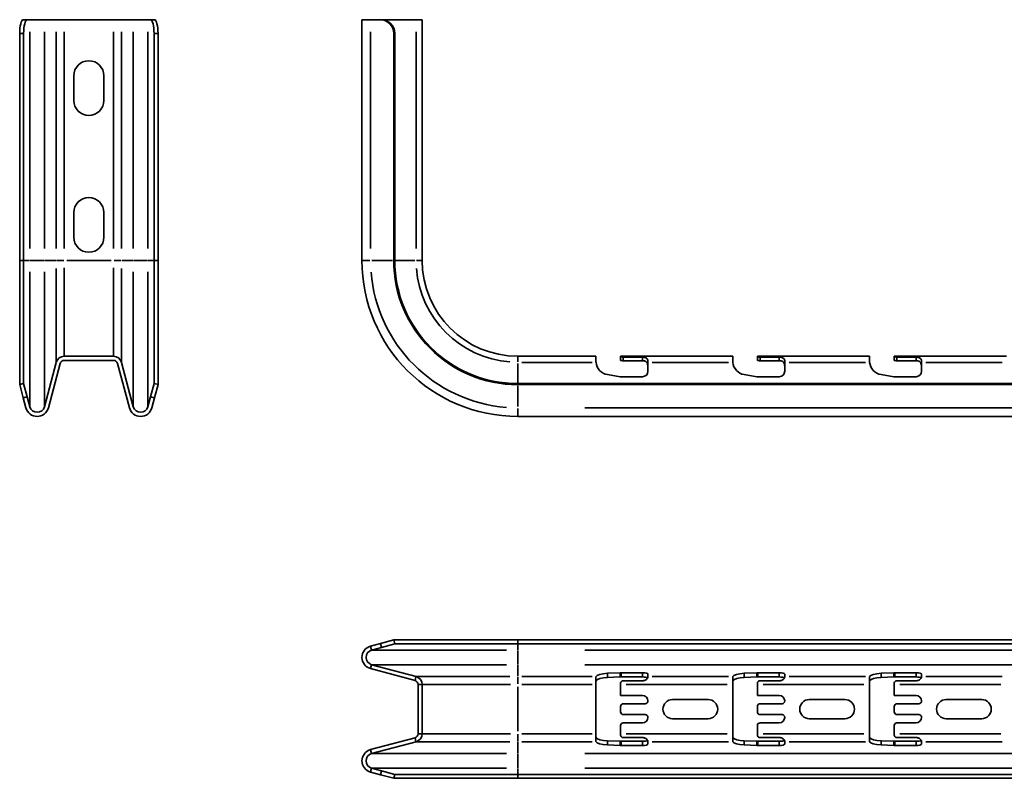
# Model space of a CAD drawing. Units: millimetres. Extents: x 53 to 723, y 89 to 366.
# Drawn here: x 53 to 413, y 89 to 366 of the extents above; entities that cross this region are included whole.
import ezdxf

# ---------------------------------------------------------------- set-up
doc = ezdxf.new("R2010")
doc.units = ezdxf.units.MM
doc.layers.add('Visible Edges(DIN)', color=7, linetype='Continuous', lineweight=35)
doc.layers.add('Visible Tangent Edges(DIN)', color=7, linetype='Continuous', lineweight=35)

msp = doc.modelspace()

# ---------------------------------------------------------------- linework, layer by layer
at = {"layer": 'Visible Edges(DIN)'}
for p, q in [((56.09, 366.08), (54.64, 366.08)), ((56.09, 366.08), (57.06, 366.08)), ((57.06, 366.08), (62.37, 366.08)), ((62.37, 366.08), (66.72, 366.08)), ((69.62, 366.08), (66.72, 366.08)), ((69.62, 366.08), (87.62, 366.08)), ((90.52, 366.08), (87.62, 366.08)), ((90.52, 366.08), (94.87, 366.08)), ((94.87, 366.08), (100.18, 366.08)), ((100.18, 366.08), (101.16, 366.08)), ((102.61, 366.08), (101.16, 366.08)), ((181.58, 366.08), (178.43, 366.08)), ((178.43, 278.08), (178.43, 366.08)), ((181.58, 366.08), (185.21, 366.08)), ((185.6, 366.08), (185.21, 366.08)), ((185.6, 366.08), (198.2, 366.08)), ((200.43, 366.08), (198.2, 366.08)), ((200.43, 278.08), (200.43, 366.08)), ((53.34, 278.08), (53.34, 361.08)), ((54.79, 278.08), (54.79, 361.08)), ((102.45, 361.08), (102.45, 278.08)), ((103.9, 278.08), (103.9, 361.08)), ((190.04, 278.08), (190.04, 361.08)), ((190.43, 278.08), (190.43, 361.08)), ((73.12, 336.58), (73.12, 345.58)), ((84.12, 345.58), (84.12, 336.58)), ((73.12, 286.58), (73.12, 295.58)), ((84.12, 295.58), (84.12, 286.58)), ((53.34, 278.08), (53.34, 232.69)), ((54.79, 278.08), (54.79, 233.08)), ((102.45, 278.08), (102.45, 233.08)), ((103.9, 278.08), (103.9, 232.69)), ((69.62, 243.08), (87.62, 243.08)), ((87.62, 241.58), (69.62, 241.58)), ((235.43, 243.08), (263.95, 243.08)), ((263.95, 243.08), (263.95, 241.31)), ((272.95, 243.08), (313.95, 243.08)), ((272.95, 243.05), (272.95, 243.08)), ((272.95, 243.05), (272.95, 241.58)), ((273, 241.58), (272.95, 241.58)), ((280.95, 242.74), (273.95, 242.74)), ((280.95, 241.41), (273.95, 241.41)), ((282.95, 240.85), (282.95, 241.14)), ((313.95, 243.08), (313.95, 241.31)), ((322.95, 243.05), (322.95, 243.08)), ((322.95, 243.08), (363.95, 243.08)), ((322.95, 243.05), (322.95, 241.58)), ((323, 241.58), (322.95, 241.58)), ((330.95, 242.74), (323.95, 242.74)), ((330.95, 241.41), (323.95, 241.41)), ((332.95, 240.85), (332.95, 241.14)), ((363.95, 243.08), (363.95, 241.31)), ((372.95, 243.05), (372.95, 243.08)), ((372.95, 243.08), (413.95, 243.08)), ((372.95, 243.05), (372.95, 241.58)), ((373, 241.58), (372.95, 241.58)), ((380.95, 242.74), (373.95, 242.74)), ((380.95, 241.41), (373.95, 241.41)), ((382.95, 240.85), (382.95, 241.14)), ((62.37, 224.62), (66.72, 240.85)), ((68.17, 240.47), (63.82, 224.23)), ((93.42, 224.23), (89.07, 240.47)), ((90.52, 240.85), (94.87, 224.62)), ((282.95, 240.85), (282.95, 237.58)), ((332.95, 240.85), (332.95, 237.58)), ((382.95, 240.85), (382.95, 237.58)), ((272.79, 235.61), (268.13, 236.38)), ((280.95, 235.58), (273.12, 235.58)), ((322.79, 235.61), (318.13, 236.38)), ((330.95, 235.58), (323.12, 235.58)), ((372.79, 235.61), (368.13, 236.38)), ((380.95, 235.58), (373.12, 235.58)), ((54.79, 233.08), (53.34, 232.69)), ((54.64, 227.86), (53.34, 232.69)), ((54.79, 233.08), (56.09, 228.25)), ((101.16, 228.25), (102.45, 233.08)), ((103.9, 232.69), (102.45, 233.08)), ((103.9, 232.69), (102.61, 227.86)), ((235.43, 233.08), (718.43, 233.08)), ((235.43, 232.69), (718.43, 232.69)), ((55.61, 224.23), (54.64, 227.86)), ((56.09, 228.25), (57.06, 224.62)), ((100.18, 224.62), (101.16, 228.25)), ((102.61, 227.86), (101.63, 224.23)), ((235.43, 221.08), (723.43, 221.08)), ((185.21, 138.08), (181.58, 137.11)), ((185.21, 138.08), (190.04, 139.38)), ((190.43, 137.93), (185.6, 136.64)), ((190.43, 137.93), (190.04, 139.38)), ((190.04, 139.38), (235.43, 139.38)), ((190.43, 137.93), (235.43, 137.93)), ((235.43, 139.38), (718.43, 139.38)), ((235.43, 137.93), (718.43, 137.93)), ((181.97, 135.66), (185.6, 136.64)), ((198.2, 126), (181.97, 130.35)), ((181.58, 128.9), (197.82, 124.55)), ((268.13, 127.2), (272.79, 127.41)), ((273.12, 127.41), (280.95, 127.41)), ((282.95, 126.88), (282.95, 126)), ((282.95, 125.91), (282.95, 126)), ((318.13, 127.2), (322.79, 127.41)), ((323.12, 127.41), (330.95, 127.41)), ((332.95, 126.88), (332.95, 126)), ((332.95, 125.91), (332.95, 126)), ((368.13, 127.2), (372.79, 127.41)), ((373.12, 127.41), (380.95, 127.41)), ((382.95, 126.88), (382.95, 126)), ((382.95, 125.91), (382.95, 126)), ((198.93, 123.1), (198.93, 105.1)), ((200.43, 105.1), (200.43, 123.1)), ((263.95, 125.83), (263.95, 123.1)), ((263.95, 105.1), (263.95, 123.1)), ((272.79, 125.85), (268.13, 125.64)), ((272.95, 123.52), (272.95, 123.1)), ((272.95, 123.1), (272.95, 119.1)), ((280.95, 125.86), (273.12, 125.86)), ((280.95, 124.49), (273.95, 124.49)), ((313.95, 125.83), (313.95, 123.1)), ((313.95, 105.1), (313.95, 123.1)), ((322.79, 125.85), (318.13, 125.64)), ((322.95, 123.52), (322.95, 123.1)), ((322.95, 123.1), (322.95, 119.1)), ((330.95, 125.86), (323.12, 125.86)), ((330.95, 124.49), (323.95, 124.49)), ((363.95, 125.83), (363.95, 123.1)), ((363.95, 105.1), (363.95, 123.1)), ((372.79, 125.85), (368.13, 125.64)), ((372.95, 123.52), (372.95, 123.1)), ((372.95, 123.1), (372.95, 119.1)), ((380.95, 125.86), (373.12, 125.86)), ((380.95, 124.49), (373.95, 124.49)), ((272.95, 119.1), (280.95, 119.1)), ((322.95, 119.1), (330.95, 119.1)), ((372.95, 119.1), (380.95, 119.1)), ((281.95, 116.1), (273.95, 116.1)), ((291.93, 117.6), (304.93, 117.6)), ((331.95, 116.1), (323.95, 116.1)), ((341.93, 117.6), (354.93, 117.6)), ((381.95, 116.1), (373.95, 116.1)), ((391.93, 117.6), (404.93, 117.6)), ((272.95, 115.1), (272.95, 113.1)), ((273.95, 112.1), (281.95, 112.1)), ((322.95, 115.1), (322.95, 113.1)), ((323.95, 112.1), (331.95, 112.1)), ((372.95, 115.1), (372.95, 113.1)), ((373.95, 112.1), (381.95, 112.1)), ((272.95, 108.1), (272.95, 105.1)), ((280.95, 109.1), (273.95, 109.1)), ((304.93, 110.6), (291.93, 110.6)), ((322.95, 108.1), (322.95, 105.1)), ((330.95, 109.1), (323.95, 109.1)), ((354.93, 110.6), (341.93, 110.6)), ((372.95, 108.1), (372.95, 105.1)), ((380.95, 109.1), (373.95, 109.1)), ((404.93, 110.6), (391.93, 110.6)), ((263.95, 105.1), (263.95, 102.37)), ((272.95, 104.68), (272.95, 105.1)), ((313.95, 105.1), (313.95, 102.37)), ((322.95, 104.68), (322.95, 105.1)), ((363.95, 105.1), (363.95, 102.37)), ((372.95, 104.68), (372.95, 105.1)), ((197.82, 103.65), (181.58, 99.3)), ((181.97, 97.85), (198.2, 102.2)), ((268.13, 102.56), (272.79, 102.35)), ((272.79, 100.8), (268.13, 101)), ((273.12, 102.34), (280.95, 102.34)), ((280.95, 100.79), (273.12, 100.79)), ((280.95, 103.72), (273.95, 103.72)), ((282.95, 102.2), (282.95, 102.29)), ((282.95, 102.2), (282.95, 101.33)), ((318.13, 102.56), (322.79, 102.35)), ((322.79, 100.8), (318.13, 101)), ((323.12, 102.34), (330.95, 102.34)), ((330.95, 100.79), (323.12, 100.79)), ((330.95, 103.72), (323.95, 103.72)), ((332.95, 102.2), (332.95, 102.29)), ((332.95, 102.2), (332.95, 101.33)), ((368.13, 102.56), (372.79, 102.35)), ((372.79, 100.8), (368.13, 101)), ((373.12, 102.34), (380.95, 102.34)), ((380.95, 100.79), (373.12, 100.79)), ((380.95, 103.72), (373.95, 103.72)), ((382.95, 102.2), (382.95, 102.29)), ((382.95, 102.2), (382.95, 101.33)), ((181.58, 91.09), (185.21, 90.12)), ((185.6, 91.57), (181.97, 92.54)), ((190.04, 88.82), (185.21, 90.12)), ((185.6, 91.57), (190.43, 90.27)), ((190.04, 88.82), (190.43, 90.27)), ((190.43, 90.27), (235.43, 90.27)), ((235.43, 90.27), (718.43, 90.27)), ((190.04, 88.82), (235.43, 88.82)), ((235.43, 88.82), (718.43, 88.82))]:
    msp.add_line(p, q, dxfattribs=at)
for centre, radius, start, end in [((78.62, 345.58), 5.5, 0, 180), ((78.62, 336.58), 5.5, 180, 0), ((78.62, 295.58), 5.5, 0, 180), ((78.62, 286.58), 5.5, 180, 0), ((235.43, 278.08), 57, 180, 270), ((235.43, 278.08), 45.39, 180, 270), ((235.43, 278.08), 45, 180, 270), ((235.43, 278.08), 35, 180, 270), ((69.62, 240.08), 3, 90, 165), ((69.62, 240.08), 1.5, 90, 165), ((87.62, 240.08), 3, 15, 90), ((87.62, 240.08), 1.5, 15, 90), ((268.95, 241.31), 5, 185.2692, 260.5377), ((280.95, 237.58), 2, 270, 0), ((318.95, 241.31), 5, 185.2692, 260.5377), ((330.95, 237.58), 2, 270, 0), ((368.95, 241.31), 5, 185.2692, 260.5377), ((380.95, 237.58), 2, 270, 0), ((273.12, 237.58), 2, 260.5377, 270), ((323.12, 237.58), 2, 260.5377, 270), ((373.12, 237.58), 2, 260.5377, 270), ((59.72, 225.33), 4.25, 195, 345), ((59.72, 225.33), 2.75, 195, 345), ((97.53, 225.33), 4.25, 195, 345), ((97.53, 225.33), 2.75, 195, 345), ((182.68, 133.01), 4.25, 105, 255), ((182.68, 133.01), 2.75, 105, 255), ((197.43, 123.1), 3, 0, 75), ((197.43, 123.1), 1.5, 0, 75), ((280.95, 117.1), 2, 0, 90), ((330.95, 117.1), 2, 0, 90), ((380.95, 117.1), 2, 0, 90), ((273.95, 115.1), 1, 90, 180), ((281.95, 117.1), 1, 270, 0), ((291.93, 114.1), 3.5, 90, 270), ((304.93, 114.1), 3.5, 270, 90), ((323.95, 115.1), 1, 90, 180), ((331.95, 117.1), 1, 270, 0), ((341.93, 114.1), 3.5, 90, 270), ((354.93, 114.1), 3.5, 270, 90), ((373.95, 115.1), 1, 90, 180), ((381.95, 117.1), 1, 270, 0), ((391.93, 114.1), 3.5, 90, 270), ((404.93, 114.1), 3.5, 270, 90), ((273.95, 113.1), 1, 180, 270), ((281.95, 111.1), 1, 0, 90), ((323.95, 113.1), 1, 180, 270), ((331.95, 111.1), 1, 0, 90), ((373.95, 113.1), 1, 180, 270), ((381.95, 111.1), 1, 0, 90), ((273.95, 108.1), 1, 90, 180), ((280.95, 111.1), 2, 270, 0), ((323.95, 108.1), 1, 90, 180), ((330.95, 111.1), 2, 270, 0), ((373.95, 108.1), 1, 90, 180), ((380.95, 111.1), 2, 270, 0), ((197.43, 105.1), 1.5, 285, 0), ((197.43, 105.1), 3, 285, 0), ((182.68, 95.2), 4.25, 105, 255), ((182.68, 95.2), 2.75, 105, 255)]:
    msp.add_arc(centre, radius, start, end, dxfattribs=at)
for centre, major_axis, ratio, start_param, end_param in [((54.64, 361.08), (0, 5), 0.258819, 0, 1.570796), ((56.09, 361.08), (0, 5), 0.258819, 0, 1.570796), ((101.16, 361.08), (0, 5), 0.258819, 4.712389, 6.283185), ((102.61, 361.08), (0, 5), 0.258819, 4.712389, 6.283185), ((185.21, 361.08), (0, 5), 0.965926, 4.712389, 6.283185), ((185.6, 361.08), (0, 5), 0.965926, 4.712389, 6.283185), ((280.95, 239.19), (0, 2.86), 0.699422, 4.712389, 5.175845), ((330.95, 239.19), (0, 2.86), 0.699422, 4.712389, 5.175845), ((380.95, 239.19), (0, 2.86), 0.699422, 4.712389, 5.175845), ((268.95, 125.88), (-5, 0), 0.267949, 4.877538, 6.19122), ((273.12, 126.88), (-2, 0), 0.267949, 4.712389, 4.877538), ((280.95, 126.88), (-2, 0), 0.267949, 3.141593, 4.712389), ((318.95, 125.88), (-5, 0), 0.267949, 4.877538, 6.19122), ((323.12, 126.88), (-2, 0), 0.267949, 4.712389, 4.877538), ((330.95, 126.88), (-2, 0), 0.267949, 3.141593, 4.712389), ((368.95, 125.88), (-5, 0), 0.267949, 4.877538, 6.19122), ((373.12, 126.88), (-2, 0), 0.267949, 4.712389, 4.877538), ((380.95, 126.88), (-2, 0), 0.267949, 3.141593, 4.712389), ((268.95, 124.32), (5, 0), 0.267949, 1.735945, 2.971289), ((273.12, 125.32), (2, 0), 0.267949, 1.570796, 1.735945), ((280.95, 125.32), (2, 0), 0.267949, 0.352532, 1.570796), ((318.95, 124.32), (5, 0), 0.267949, 1.735945, 2.971289), ((323.12, 125.32), (2, 0), 0.267949, 1.570796, 1.735945), ((330.95, 125.32), (2, 0), 0.267949, 0.352532, 1.570796), ((368.95, 124.32), (5, 0), 0.267949, 1.735945, 2.971289), ((373.12, 125.32), (2, 0), 0.267949, 1.570796, 1.735945), ((380.95, 125.32), (2, 0), 0.267949, 0.352532, 1.570796), ((268.95, 102.33), (5, 0), 0.267949, 3.233558, 4.54724), ((268.95, 103.88), (-5, 0), 0.267949, 0.170303, 1.405648), ((273.12, 102.88), (-2, 0), 0.267949, 1.405648, 1.570796), ((273.12, 101.33), (2, 0), 0.267949, 4.54724, 4.712389), ((280.95, 102.88), (-2, 0), 0.267949, 1.570796, 2.789061), ((280.95, 101.33), (2, 0), 0.267949, 4.712389, 6.283185), ((318.95, 102.33), (5, 0), 0.267949, 3.233558, 4.54724), ((318.95, 103.88), (-5, 0), 0.267949, 0.170303, 1.405648), ((323.12, 102.88), (-2, 0), 0.267949, 1.405648, 1.570796), ((323.12, 101.33), (2, 0), 0.267949, 4.54724, 4.712389), ((330.95, 102.88), (-2, 0), 0.267949, 1.570796, 2.789061), ((330.95, 101.33), (2, 0), 0.267949, 4.712389, 6.283185), ((368.95, 102.33), (5, 0), 0.267949, 3.233558, 4.54724), ((368.95, 103.88), (-5, 0), 0.267949, 0.170303, 1.405648), ((373.12, 102.88), (-2, 0), 0.267949, 1.405648, 1.570796), ((373.12, 101.33), (2, 0), 0.267949, 4.54724, 4.712389), ((380.95, 102.88), (-2, 0), 0.267949, 1.570796, 2.789061), ((380.95, 101.33), (2, 0), 0.267949, 4.712389, 6.283185)]:
    msp.add_ellipse(centre, major_axis=major_axis, ratio=ratio, start_param=start_param, end_param=end_param, dxfattribs=at)
for points, knots in [([(263.95, 241.31), (263.95, 241.28), (263.95, 241.24), (263.96, 241.09), (263.96, 240.97), (263.97, 240.85)], [0.3325373, 0.3325373, 0.3325373, 0.3325373, 0.34343775, 0.34343775, 0.37897391, 0.37897391, 0.37897391, 0.37897391]), ([(273.95, 242.74), (273.83, 242.74), (273.69, 242.75), (273.45, 242.8), (273.33, 242.83), (273.15, 242.9), (273.08, 242.94), (272.98, 243), (272.95, 243.03), (272.95, 243.05)], [0.3152541, 0.3152541, 0.3152541, 0.3152541, 0.3529509, 0.3529509, 0.3906477, 0.3906477, 0.4292472, 0.4292472, 0.4678466, 0.4678466, 0.4678466, 0.4678466]), ([(273, 241.58), (273.02, 241.58), (273.05, 241.57), (273.13, 241.55), (273.18, 241.54), (273.3, 241.5), (273.38, 241.48), (273.52, 241.45), (273.6, 241.44), (273.78, 241.41), (273.87, 241.41), (273.95, 241.41)], [0.1595862, 0.1595862, 0.1595862, 0.1595862, 0.181332, 0.181332, 0.2062689, 0.2062689, 0.2312059, 0.2312059, 0.2562726, 0.2562726, 0.2813393, 0.2813393, 0.2813393, 0.2813393]), ([(282.95, 241.14), (282.95, 241.16), (282.95, 241.19), (282.95, 241.38), (282.93, 241.55), (282.84, 241.87), (282.77, 242.01), (282.6, 242.23), (282.5, 242.33), (282.25, 242.49), (282.1, 242.56), (281.82, 242.65), (281.65, 242.68), (281.3, 242.73), (281.12, 242.74), (280.95, 242.74)], [0.247102, 0.247102, 0.247102, 0.247102, 0.2548481, 0.2548481, 0.3087561, 0.3087561, 0.362664, 0.362664, 0.4125379, 0.4125379, 0.4624117, 0.4624117, 0.5125452, 0.5125452, 0.5626787, 0.5626787, 0.5626787, 0.5626787]), ([(280.95, 241.41), (281.17, 241.41), (281.41, 241.39), (281.86, 241.31), (282.06, 241.23), (282.39, 241.03), (282.55, 240.87), (282.68, 240.62), (282.71, 240.55), (282.74, 240.47)], [0.3325864, 0.3325864, 0.3325864, 0.3325864, 0.3992704, 0.3992704, 0.4659544, 0.4659544, 0.530038, 0.530038, 0.5556662, 0.5556662, 0.5556662, 0.5556662]), ([(313.95, 241.31), (313.95, 241.28), (313.95, 241.24), (313.96, 241.09), (313.96, 240.97), (313.97, 240.85)], [0.3325373, 0.3325373, 0.3325373, 0.3325373, 0.34343775, 0.34343775, 0.37897391, 0.37897391, 0.37897391, 0.37897391]), ([(323.95, 242.74), (323.83, 242.74), (323.69, 242.75), (323.45, 242.8), (323.33, 242.83), (323.15, 242.9), (323.08, 242.94), (322.98, 243), (322.95, 243.03), (322.95, 243.05)], [0.3152541, 0.3152541, 0.3152541, 0.3152541, 0.3529509, 0.3529509, 0.3906477, 0.3906477, 0.4292472, 0.4292472, 0.4678466, 0.4678466, 0.4678466, 0.4678466]), ([(323, 241.58), (323.02, 241.58), (323.05, 241.57), (323.13, 241.55), (323.18, 241.54), (323.3, 241.5), (323.38, 241.48), (323.52, 241.45), (323.6, 241.44), (323.78, 241.41), (323.87, 241.41), (323.95, 241.41)], [0.1595862, 0.1595862, 0.1595862, 0.1595862, 0.181332, 0.181332, 0.2062689, 0.2062689, 0.2312059, 0.2312059, 0.2562726, 0.2562726, 0.2813393, 0.2813393, 0.2813393, 0.2813393]), ([(332.95, 241.14), (332.95, 241.16), (332.95, 241.19), (332.95, 241.38), (332.93, 241.55), (332.84, 241.87), (332.77, 242.01), (332.6, 242.23), (332.5, 242.33), (332.25, 242.49), (332.1, 242.56), (331.82, 242.65), (331.65, 242.68), (331.3, 242.73), (331.12, 242.74), (330.95, 242.74)], [0.247102, 0.247102, 0.247102, 0.247102, 0.2548481, 0.2548481, 0.3087561, 0.3087561, 0.362664, 0.362664, 0.4125379, 0.4125379, 0.4624117, 0.4624117, 0.5125452, 0.5125452, 0.5626787, 0.5626787, 0.5626787, 0.5626787]), ([(330.95, 241.41), (331.17, 241.41), (331.41, 241.39), (331.86, 241.31), (332.06, 241.23), (332.39, 241.03), (332.55, 240.87), (332.68, 240.62), (332.71, 240.55), (332.74, 240.47)], [0.3325864, 0.3325864, 0.3325864, 0.3325864, 0.3992704, 0.3992704, 0.4659544, 0.4659544, 0.530038, 0.530038, 0.5556662, 0.5556662, 0.5556662, 0.5556662]), ([(363.95, 241.31), (363.95, 241.28), (363.95, 241.24), (363.96, 241.09), (363.96, 240.97), (363.97, 240.85)], [0.3325373, 0.3325373, 0.3325373, 0.3325373, 0.34343775, 0.34343775, 0.37897391, 0.37897391, 0.37897391, 0.37897391]), ([(373.95, 242.74), (373.83, 242.74), (373.69, 242.75), (373.45, 242.8), (373.33, 242.83), (373.15, 242.9), (373.08, 242.94), (372.98, 243), (372.95, 243.03), (372.95, 243.05)], [0.3152541, 0.3152541, 0.3152541, 0.3152541, 0.3529509, 0.3529509, 0.3906477, 0.3906477, 0.4292472, 0.4292472, 0.4678466, 0.4678466, 0.4678466, 0.4678466]), ([(373, 241.58), (373.02, 241.58), (373.05, 241.57), (373.13, 241.55), (373.18, 241.54), (373.3, 241.5), (373.38, 241.48), (373.52, 241.45), (373.6, 241.44), (373.78, 241.41), (373.87, 241.41), (373.95, 241.41)], [0.1595862, 0.1595862, 0.1595862, 0.1595862, 0.181332, 0.181332, 0.2062689, 0.2062689, 0.2312059, 0.2312059, 0.2562726, 0.2562726, 0.2813393, 0.2813393, 0.2813393, 0.2813393]), ([(382.95, 241.14), (382.95, 241.16), (382.95, 241.19), (382.95, 241.38), (382.93, 241.55), (382.84, 241.87), (382.77, 242.01), (382.6, 242.23), (382.5, 242.33), (382.25, 242.49), (382.1, 242.56), (381.82, 242.65), (381.65, 242.68), (381.3, 242.73), (381.12, 242.74), (380.95, 242.74)], [0.247102, 0.247102, 0.247102, 0.247102, 0.2548481, 0.2548481, 0.3087561, 0.3087561, 0.362664, 0.362664, 0.4125379, 0.4125379, 0.4624117, 0.4624117, 0.5125452, 0.5125452, 0.5626787, 0.5626787, 0.5626787, 0.5626787]), ([(380.95, 241.41), (381.17, 241.41), (381.41, 241.39), (381.86, 241.31), (382.06, 241.23), (382.39, 241.03), (382.55, 240.87), (382.68, 240.62), (382.71, 240.55), (382.74, 240.47)], [0.3325864, 0.3325864, 0.3325864, 0.3325864, 0.3992704, 0.3992704, 0.4659544, 0.4659544, 0.530038, 0.530038, 0.5556662, 0.5556662, 0.5556662, 0.5556662]), ([(263.97, 126), (263.96, 125.97), (263.96, 125.93), (263.95, 125.87), (263.95, 125.85), (263.95, 125.83)], [1.55107677, 1.55107677, 1.55107677, 1.55107677, 1.58661293, 1.58661293, 1.59751338, 1.59751338, 1.59751338, 1.59751338]), ([(313.97, 126), (313.96, 125.97), (313.96, 125.93), (313.95, 125.87), (313.95, 125.85), (313.95, 125.83)], [1.55151933, 1.55151933, 1.55151933, 1.55151933, 1.58705549, 1.58705549, 1.59795594, 1.59795594, 1.59795594, 1.59795594]), ([(363.97, 126), (363.96, 125.97), (363.96, 125.93), (363.95, 125.87), (363.95, 125.85), (363.95, 125.83)], [1.55107677, 1.55107677, 1.55107677, 1.55107677, 1.58661293, 1.58661293, 1.59751338, 1.59751338, 1.59751338, 1.59751338]), ([(263.95, 123.95), (263.95, 124.03), (263.95, 124.1), (263.96, 124.3), (263.97, 124.41), (264, 124.51), (264.01, 124.53), (264.02, 124.55)], [0.0863405, 0.0863405, 0.0863405, 0.0863405, 0.1132312, 0.1132312, 0.1703066, 0.1703066, 0.1885407, 0.1885407, 0.1885407, 0.1885407]), ([(272.95, 123.52), (272.95, 123.65), (272.98, 123.78), (273.08, 124.03), (273.15, 124.14), (273.33, 124.3), (273.45, 124.37), (273.69, 124.46), (273.83, 124.49), (273.95, 124.49)], [-0.1525926, -0.1525926, -0.1525926, -0.1525926, -0.1139931, -0.1139931, -0.0753937, -0.0753937, -0.0376968, -0.0376968, 0, 0, 0, 0]), ([(280.95, 124.49), (281.12, 124.49), (281.3, 124.51), (281.65, 124.59), (281.82, 124.65), (282.1, 124.79), (282.25, 124.88), (282.5, 125.09), (282.6, 125.19), (282.77, 125.4), (282.84, 125.52), (282.93, 125.72), (282.95, 125.81), (282.95, 125.89), (282.95, 125.9), (282.95, 125.91)], [1.6880361, 1.6880361, 1.6880361, 1.6880361, 1.7381696, 1.7381696, 1.7883031, 1.7883031, 1.8381769, 1.8381769, 1.8880508, 1.8880508, 1.9419587, 1.9419587, 1.9958667, 1.9958667, 2.0036128, 2.0036128, 2.0036128, 2.0036128]), ([(313.95, 123.95), (313.95, 124.03), (313.95, 124.1), (313.96, 124.3), (313.97, 124.41), (314, 124.51), (314.01, 124.53), (314.02, 124.55)], [0.0863405, 0.0863405, 0.0863405, 0.0863405, 0.1132312, 0.1132312, 0.1703066, 0.1703066, 0.1885407, 0.1885407, 0.1885407, 0.1885407]), ([(322.95, 123.52), (322.95, 123.65), (322.98, 123.78), (323.08, 124.03), (323.15, 124.14), (323.33, 124.3), (323.45, 124.37), (323.69, 124.46), (323.83, 124.49), (323.95, 124.49)], [-0.1525926, -0.1525926, -0.1525926, -0.1525926, -0.1139931, -0.1139931, -0.0753937, -0.0753937, -0.0376968, -0.0376968, 0, 0, 0, 0]), ([(330.95, 124.49), (331.12, 124.49), (331.3, 124.51), (331.65, 124.59), (331.82, 124.65), (332.1, 124.79), (332.25, 124.88), (332.5, 125.09), (332.6, 125.19), (332.77, 125.4), (332.84, 125.52), (332.93, 125.72), (332.95, 125.81), (332.95, 125.89), (332.95, 125.9), (332.95, 125.91)], [1.6880361, 1.6880361, 1.6880361, 1.6880361, 1.7381696, 1.7381696, 1.7883031, 1.7883031, 1.8381769, 1.8381769, 1.8880508, 1.8880508, 1.9419587, 1.9419587, 1.9958667, 1.9958667, 2.0036128, 2.0036128, 2.0036128, 2.0036128]), ([(363.95, 123.95), (363.95, 124.03), (363.95, 124.1), (363.96, 124.3), (363.97, 124.41), (364, 124.51), (364.01, 124.53), (364.02, 124.55)], [0.086333, 0.086333, 0.086333, 0.086333, 0.1130356, 0.1130356, 0.170209, 0.170209, 0.1885373, 0.1885373, 0.1885373, 0.1885373]), ([(372.95, 123.52), (372.95, 123.65), (372.98, 123.78), (373.08, 124.03), (373.15, 124.14), (373.33, 124.3), (373.45, 124.37), (373.69, 124.46), (373.83, 124.49), (373.95, 124.49)], [-0.1525926, -0.1525926, -0.1525926, -0.1525926, -0.1139931, -0.1139931, -0.0753937, -0.0753937, -0.0376968, -0.0376968, 0, 0, 0, 0]), ([(380.95, 124.49), (381.12, 124.49), (381.3, 124.51), (381.65, 124.59), (381.82, 124.65), (382.1, 124.79), (382.25, 124.88), (382.5, 125.09), (382.6, 125.19), (382.77, 125.4), (382.84, 125.52), (382.93, 125.72), (382.95, 125.81), (382.95, 125.89), (382.95, 125.9), (382.95, 125.91)], [1.6880361, 1.6880361, 1.6880361, 1.6880361, 1.7381696, 1.7381696, 1.7883031, 1.7883031, 1.8381769, 1.8381769, 1.8880508, 1.8880508, 1.9419587, 1.9419587, 1.9958667, 1.9958667, 2.0036128, 2.0036128, 2.0036128, 2.0036128]), ([(273.95, 103.72), (273.83, 103.72), (273.69, 103.74), (273.45, 103.83), (273.33, 103.9), (273.15, 104.07), (273.08, 104.18), (272.98, 104.42), (272.95, 104.55), (272.95, 104.68)], [0.3152541, 0.3152541, 0.3152541, 0.3152541, 0.3529509, 0.3529509, 0.3906477, 0.3906477, 0.4292472, 0.4292472, 0.4678466, 0.4678466, 0.4678466, 0.4678466]), ([(323.95, 103.72), (323.83, 103.72), (323.69, 103.74), (323.45, 103.83), (323.33, 103.9), (323.15, 104.07), (323.08, 104.18), (322.98, 104.42), (322.95, 104.55), (322.95, 104.68)], [0.3152541, 0.3152541, 0.3152541, 0.3152541, 0.3529509, 0.3529509, 0.3906477, 0.3906477, 0.4292472, 0.4292472, 0.4678466, 0.4678466, 0.4678466, 0.4678466]), ([(373.95, 103.72), (373.83, 103.72), (373.69, 103.74), (373.45, 103.83), (373.33, 103.9), (373.15, 104.07), (373.08, 104.18), (372.98, 104.42), (372.95, 104.55), (372.95, 104.68)], [0.3152541, 0.3152541, 0.3152541, 0.3152541, 0.3529509, 0.3529509, 0.3906477, 0.3906477, 0.4292472, 0.4292472, 0.4678466, 0.4678466, 0.4678466, 0.4678466]), ([(264.02, 103.65), (264.01, 103.67), (264, 103.69), (263.97, 103.79), (263.96, 103.9), (263.95, 104.1), (263.95, 104.17), (263.95, 104.25)], [0.7384707, 0.7384707, 0.7384707, 0.7384707, 0.7567047, 0.7567047, 0.8137801, 0.8137801, 0.8406708, 0.8406708, 0.8406708, 0.8406708]), ([(263.95, 102.37), (263.95, 102.35), (263.95, 102.34), (263.96, 102.27), (263.96, 102.24), (263.97, 102.2)], [0.3325373, 0.3325373, 0.3325373, 0.3325373, 0.34343775, 0.34343775, 0.37897391, 0.37897391, 0.37897391, 0.37897391]), ([(282.95, 102.29), (282.95, 102.3), (282.95, 102.31), (282.95, 102.39), (282.93, 102.48), (282.84, 102.69), (282.77, 102.8), (282.6, 103.01), (282.5, 103.12), (282.25, 103.32), (282.1, 103.41), (281.82, 103.55), (281.65, 103.61), (281.3, 103.7), (281.12, 103.72), (280.95, 103.72)], [0.247102, 0.247102, 0.247102, 0.247102, 0.2548481, 0.2548481, 0.3087561, 0.3087561, 0.362664, 0.362664, 0.4125379, 0.4125379, 0.4624117, 0.4624117, 0.5125452, 0.5125452, 0.5626787, 0.5626787, 0.5626787, 0.5626787]), ([(314.02, 103.65), (314.01, 103.67), (314, 103.69), (313.97, 103.79), (313.96, 103.9), (313.95, 104.1), (313.95, 104.17), (313.95, 104.25)], [0.7384527, 0.7384527, 0.7384527, 0.7384527, 0.7566868, 0.7566868, 0.8137621, 0.8137621, 0.8406529, 0.8406529, 0.8406529, 0.8406529]), ([(313.95, 102.37), (313.95, 102.35), (313.95, 102.34), (313.96, 102.27), (313.96, 102.24), (313.97, 102.2)], [0.3325373, 0.3325373, 0.3325373, 0.3325373, 0.34343775, 0.34343775, 0.37897391, 0.37897391, 0.37897391, 0.37897391]), ([(332.95, 102.29), (332.95, 102.3), (332.95, 102.31), (332.95, 102.39), (332.93, 102.48), (332.84, 102.69), (332.77, 102.8), (332.6, 103.01), (332.5, 103.12), (332.25, 103.32), (332.1, 103.41), (331.82, 103.55), (331.65, 103.61), (331.3, 103.7), (331.12, 103.72), (330.95, 103.72)], [0.247102, 0.247102, 0.247102, 0.247102, 0.2548481, 0.2548481, 0.3087561, 0.3087561, 0.362664, 0.362664, 0.4125379, 0.4125379, 0.4624117, 0.4624117, 0.5125452, 0.5125452, 0.5626787, 0.5626787, 0.5626787, 0.5626787]), ([(364.02, 103.65), (364.01, 103.67), (364, 103.69), (363.97, 103.79), (363.96, 103.9), (363.95, 104.1), (363.95, 104.17), (363.95, 104.25)], [0.7384524, 0.7384524, 0.7384524, 0.7384524, 0.7566864, 0.7566864, 0.8137618, 0.8137618, 0.8406525, 0.8406525, 0.8406525, 0.8406525]), ([(363.95, 102.37), (363.95, 102.35), (363.95, 102.34), (363.96, 102.27), (363.96, 102.24), (363.97, 102.2)], [0.3325373, 0.3325373, 0.3325373, 0.3325373, 0.34343775, 0.34343775, 0.37897391, 0.37897391, 0.37897391, 0.37897391]), ([(382.95, 102.29), (382.95, 102.3), (382.95, 102.31), (382.95, 102.39), (382.93, 102.48), (382.84, 102.69), (382.77, 102.8), (382.6, 103.01), (382.5, 103.12), (382.25, 103.32), (382.1, 103.41), (381.82, 103.55), (381.65, 103.61), (381.3, 103.7), (381.12, 103.72), (380.95, 103.72)], [0.247102, 0.247102, 0.247102, 0.247102, 0.2548481, 0.2548481, 0.3087561, 0.3087561, 0.362664, 0.362664, 0.4125379, 0.4125379, 0.4624117, 0.4624117, 0.5125452, 0.5125452, 0.5626787, 0.5626787, 0.5626787, 0.5626787])]:
    msp.add_open_spline(points, degree=3, knots=knots, dxfattribs=at)
at = {"layer": 'Visible Tangent Edges(DIN)'}
for p, q in [((53.42, 361.08), (54.72, 361.08)), ((57.06, 282.48), (57.06, 361.68)), ((62.37, 282.48), (62.37, 361.68)), ((66.72, 282.48), (66.72, 361.68)), ((69.62, 282.48), (69.62, 361.68)), ((87.62, 282.48), (87.62, 361.68)), ((90.52, 282.48), (90.52, 361.68)), ((94.87, 282.48), (94.87, 361.68)), ((100.18, 282.48), (100.18, 361.68)), ((102.52, 361.08), (103.83, 361.08)), ((181.58, 361.68), (181.58, 282.48)), ((190.06, 361.08), (190.41, 361.08)), ((198.2, 282.48), (198.2, 361.68)), ((53.42, 278.08), (54.72, 278.08)), ((56.95, 278.08), (54.91, 278.08)), ((62.26, 278.08), (57.18, 278.08)), ((66.51, 278.08), (62.59, 278.08)), ((66.78, 278.08), (69.43, 278.08)), ((86.72, 278.08), (70.52, 278.08)), ((87.82, 278.08), (90.46, 278.08)), ((94.65, 278.08), (90.74, 278.08)), ((100.07, 278.08), (94.99, 278.08)), ((102.34, 278.08), (100.3, 278.08)), ((103.83, 278.08), (102.52, 278.08)), ((181.31, 278.08), (178.44, 278.08)), ((182, 278.08), (189.62, 278.08)), ((190.06, 278.08), (190.41, 278.08)), ((197.81, 278.08), (190.82, 278.08)), ((198.39, 278.08), (200.42, 278.08)), ((57.06, 273.88), (57.06, 224.78)), ((62.37, 273.88), (62.37, 224.78)), ((66.72, 275.16), (66.72, 240.97)), ((69.62, 275.33), (69.62, 243.19)), ((87.62, 275.33), (87.62, 243.19)), ((90.52, 275.16), (90.52, 240.97)), ((94.87, 273.88), (94.87, 224.78)), ((100.18, 273.88), (100.18, 224.78)), ((235.43, 243.07), (235.43, 241.04)), ((273.95, 241.48), (273.95, 242.67)), ((280.95, 242.67), (280.95, 241.48)), ((323.95, 241.48), (323.95, 242.67)), ((330.95, 242.67), (330.95, 241.48)), ((373.95, 241.48), (373.95, 242.67)), ((380.95, 242.67), (380.95, 241.48)), ((235.43, 233.47), (235.43, 240.47)), ((262.55, 240.85), (236.85, 240.85)), ((312.42, 240.85), (284.5, 240.85)), ((362.42, 240.85), (334.5, 240.85)), ((412.42, 240.85), (384.5, 240.85)), ((235.43, 232.71), (235.43, 233.06)), ((235.43, 224.65), (235.43, 232.27)), ((54.71, 227.88), (56.01, 228.23)), ((101.23, 228.23), (102.53, 227.88)), ((235.43, 223.96), (235.43, 221.09)), ((259.83, 224.23), (699.03, 224.23)), ((181.95, 135.73), (181.6, 137.04)), ((185.23, 138.01), (185.58, 136.71)), ((235.43, 138), (235.43, 139.31)), ((235.43, 135.78), (235.43, 137.82)), ((182.13, 135.66), (231.23, 135.66)), ((235.43, 130.47), (235.43, 135.55)), ((259.83, 135.66), (699.03, 135.66)), ((181.95, 130.28), (181.6, 128.97)), ((182.13, 130.35), (231.23, 130.35)), ((235.43, 126.22), (235.43, 130.13)), ((259.83, 130.35), (699.03, 130.35)), ((198.32, 126), (232.51, 126)), ((236.85, 126), (262.55, 126)), ((268.13, 125.72), (268.13, 127.12)), ((272.79, 127.33), (272.79, 125.93)), ((273.12, 125.94), (273.12, 127.33)), ((280.95, 127.33), (280.95, 125.94)), ((284.5, 126), (312.42, 126)), ((318.13, 125.72), (318.13, 127.12)), ((322.79, 127.33), (322.79, 125.93)), ((323.12, 125.94), (323.12, 127.33)), ((330.95, 127.33), (330.95, 125.94)), ((334.5, 126), (362.42, 126)), ((368.13, 125.72), (368.13, 127.12)), ((372.79, 127.33), (372.79, 125.93)), ((373.12, 125.94), (373.12, 127.33)), ((380.95, 127.33), (380.95, 125.94)), ((384.5, 126), (412.42, 126)), ((198.18, 125.93), (197.83, 124.62)), ((200.35, 123.1), (199, 123.1)), ((200.53, 123.1), (232.68, 123.1)), ((235.43, 125.94), (235.43, 123.3)), ((236.85, 123.1), (262.53, 123.1)), ((275, 123.1), (311.9, 123.1)), ((325, 123.1), (361.9, 123.1)), ((375, 123.1), (411.9, 123.1)), ((235.43, 106), (235.43, 122.2)), ((200.35, 105.1), (199, 105.1)), ((200.53, 105.1), (232.68, 105.1)), ((235.43, 104.9), (235.43, 102.26)), ((236.85, 105.1), (262.53, 105.1)), ((275, 105.1), (311.9, 105.1)), ((325, 105.1), (361.9, 105.1)), ((375, 105.1), (411.9, 105.1)), ((198.18, 102.28), (197.83, 103.58)), ((198.32, 102.2), (232.51, 102.2)), ((235.43, 98.07), (235.43, 101.99)), ((262.55, 102.2), (236.85, 102.2)), ((268.13, 101.08), (268.13, 102.48)), ((272.79, 102.27), (272.79, 100.87)), ((273.12, 100.87), (273.12, 102.26)), ((280.95, 102.26), (280.95, 100.87)), ((312.42, 102.2), (284.5, 102.2)), ((318.13, 101.08), (318.13, 102.48)), ((322.79, 102.27), (322.79, 100.87)), ((323.12, 100.87), (323.12, 102.26)), ((330.95, 102.26), (330.95, 100.87)), ((362.42, 102.2), (334.5, 102.2)), ((368.13, 101.08), (368.13, 102.48)), ((372.79, 102.27), (372.79, 100.87)), ((373.12, 100.87), (373.12, 102.26)), ((380.95, 102.26), (380.95, 100.87)), ((412.42, 102.2), (384.5, 102.2)), ((181.95, 97.92), (181.6, 99.23)), ((182.13, 97.85), (231.23, 97.85)), ((235.43, 92.66), (235.43, 97.74)), ((259.83, 97.85), (699.03, 97.85)), ((181.95, 92.47), (181.6, 91.16)), ((182.13, 92.54), (231.23, 92.54)), ((185.58, 91.49), (185.23, 90.19)), ((235.43, 90.39), (235.43, 92.43)), ((235.43, 88.9), (235.43, 90.2)), ((259.83, 92.54), (699.03, 92.54))]:
    msp.add_line(p, q, dxfattribs=at)
for radius in [53.85, 37.22]:
    msp.add_arc((235.43, 278.08), radius, 184.5, 265.5, dxfattribs=at)

doc.saveas('drawing.dxf')
